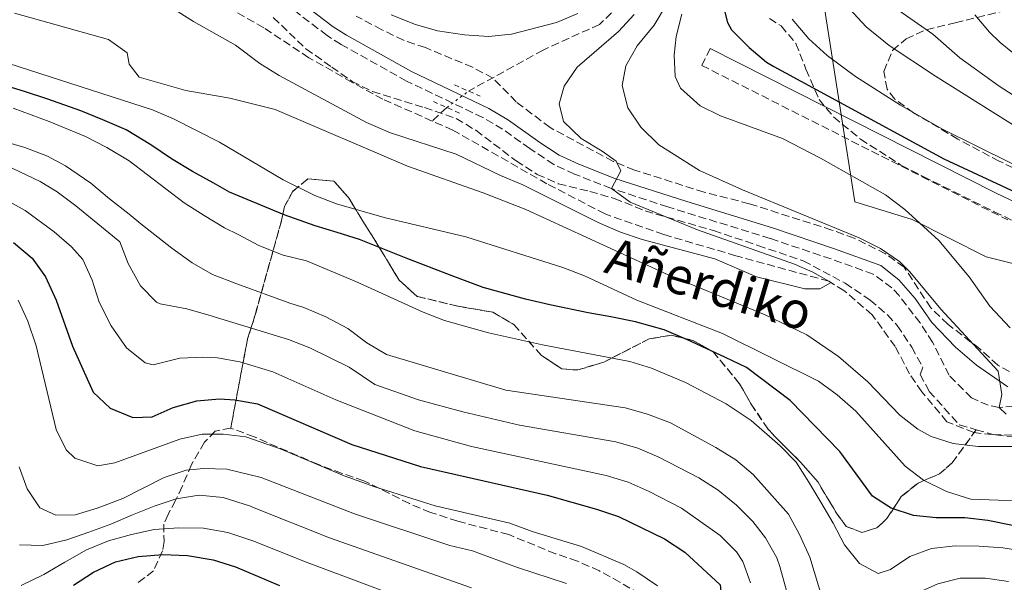
# Model space of a CAD drawing. Units: metres. Extents: x 606653 to 610077, y 4780163 to 4782531.
# Drawn here: x 608826 to 609040, y 4780419 to 4780542 of the extents above; entities that cross this region are included whole.
import ezdxf

# ---------------------------------------------------------------- set-up
doc = ezdxf.new("R2010")
doc.units = ezdxf.units.M
doc.header["$MEASUREMENT"] = 0
for name, pattern in [('DGN Style 2', [1.7399219301090239, 1.043953158065414, -0.6959687720436097]), ('DGN Style 3', [2.435890702152634, 1.739921930109024, -0.6959687720436097]), ('DGN Style 5', [1.217945351076317, 0.5219765790327072, -0.6959687720436097])]:
    doc.linetypes.add(name, pattern=pattern)
for name, color, linetype, lineweight in [('Barranco lineal', 142, 'DGN Style 3', 13), ('Barranco lineal no visto', 142, 'DGN Style 5', 0), ('Camino', 7, 'DGN Style 3', 0), ('Curva de nivel directora', 30, 'Continuous', 30), ('Curva de nivel intermedia', 30, 'Continuous', 0), ('Linea de separación interior de zonas arboladas', 92, 'DGN Style 3', 0), ('Límite de municipio', 7, 'Continuous', 0), ('Margen derecho', 7, 'Continuous', 0), ('Pontón-alcantarilla (pasos de agua)', 1, 'DGN Style 2', 0), ('Texto de arroyo-regatas y barrancos', 142, 'Continuous', 0), ('Zona arbolada', 92, 'DGN Style 3', 0)]:
    doc.layers.add(name, color=color, linetype=linetype, lineweight=lineweight)
doc.styles.add('Style-Arial', font='arial.ttf')

msp = doc.modelspace()

# ---------------------------------------------------------------- linework, layer by layer
at = {"layer": 'Barranco lineal', "color": 142, "linetype": 'DGN Style 3', "lineweight": 13, "extrusion": (-0.09390664097209275, -0.08766600981095042, 0.9917137759984808), "elevation": -476140.0811496252, "flags": 128}
msp.add_lwpolyline([(-3078932.013873974, 3676635.034829596), (-3078932.013873974, 3676630.675735652)], dxfattribs=at)
at = {"layer": 'Barranco lineal', "color": 142, "linetype": 'DGN Style 3', "lineweight": 13}
for points in [[(608982.8399999999, 4780581.039999999, 140.5800000000017), (608981.8399999999, 4780577.619999999, 140), (608966.5099999999, 4780555.01, 135), (608951.7199999997, 4780540.57, 132.9199999999983), (608939.4299999997, 4780534.970000001, 132.6300000000047), (608923.2100000001, 4780526.050000001, 131.8600000000006)], [(608915.3099999996, 4780519.529999999, 131.2700000000041), (608904.5599999996, 4780524.279999999, 131.2400000000052), (608897.8700000001, 4780527.939999999, 131.2400000000052), (608888.4600000001, 4780533.32, 131.2400000000052), (608878.6600000003, 4780539.82, 131.2100000000064), (608865.1299999999, 4780547.439999999, 131.1699999999983), (608852.9400000004, 4780555.730000001, 131.0599999999977), (608841.3200000003, 4780562.939999999, 131.0599999999977), (608827.3799999999, 4780568.25, 131.0200000000041), (608817.25, 4780570.380000001, 130.9100000000035), (608807.1299999999, 4780575.640000001, 130.8800000000047)], [(609054.1799999997, 4780449.470000001, 138.4700000000012), (609033.2199999997, 4780451.730000001, 138.429999999993), (609027.3099999996, 4780454.09, 138.2799999999988), (609021.8600000005, 4780460.619999999, 138.0299999999988), (609019.2100000001, 4780464.480000001, 137.7700000000041), (609016.0700000003, 4780470.460000001, 137.3699999999953), (609011.0499999998, 4780477.359999999, 136.9700000000012), (609004.9199999999, 4780482.630000001, 136.2400000000052), (609001.6200000001, 4780484.66, 135), (608981.3799999999, 4780490.220000001, 132.9199999999983), (608965.7000000002, 4780494.810000001, 132.1499999999942), (608952.9100000003, 4780499.310000001, 131.8300000000017), (608940.2699999996, 4780505.880000001, 131.4600000000064), (608919.79, 4780517.560000001, 131.2799999999988), (608915.3099999996, 4780519.529999999, 131.2700000000041)]]:
    msp.add_polyline3d(points, dxfattribs=at)
at = {"layer": 'Barranco lineal no visto', "color": 142, "linetype": 'DGN Style 5', "lineweight": 0, "extrusion": (-0.004038287050750471, -0.003041494677280381, 0.9999872206922565), "elevation": -16867.09293459913, "flags": 128}
msp.add_lwpolyline([(608914.037254835, 4780493.290308188), (608918.7773373346, 4780496.8603247)], dxfattribs=at)
at = {"layer": 'Camino', "color": 7, "linetype": 'DGN Style 3', "lineweight": 0}
for points in [[(609044.3199999989, 4780457.750000001, 140.0299999999988), (609038.6700000007, 4780457.160000001, 139.8200000000069), (609036.3299999982, 4780457.670000001, 139.7100000000064), (609032.6600000003, 4780459.300000003, 139.5599999999978), (609027.7800000008, 4780464.190000001, 139.3800000000046), (609024.2100000012, 4780471.400000001, 139.0500000000028), (609021.5, 4780475.59, 138.9400000000023), (609016.9200000024, 4780481.529999999, 138.6199999999954), (609015.3299999987, 4780483.240000002, 138.5), (609011.2899999997, 4780486.210000002, 138.229999999996), (609002.1099999998, 4780489.52, 137.6999999999971), (608988.8799999974, 4780493.960000001, 137.6300000000046), (608966.579999997, 4780500.850000001, 136.3200000000071), (608954.2999999992, 4780504.86, 134.9600000000065), (608946.2999999997, 4780507.960000004, 134.4199999999983), (608941.78, 4780510.07, 134.0599999999976), (608936.5399999986, 4780513.540000001, 133.9700000000011), (608930.6299999988, 4780517.740000002, 134.270000000004), (608926.3199999993, 4780520.290000002, 134.2899999999937), (608909.7099999996, 4780528.24, 133.7500000000001), (608895.4499999991, 4780536.199999999, 132.9100000000036), (608892.4099999993, 4780538.15, 132.8099999999977), (608883.0799999974, 4780545.280000002, 132.8500000000058)], [(608975.8299999986, 4780535.320000002, 148.9199999999982), (608973.98, 4780531.650000001, 148.9199999999982), (609040.5799999973, 4780498, 149.070000000007)]]:
    msp.add_polyline3d(points, dxfattribs=at)
at = {"layer": 'Curva de nivel directora', "color": 30, "linetype": 'Continuous', "lineweight": 30, "flags": 128}
for points, elevation in [([(608978.4799999994, 4780545.25), (608979.5599999991, 4780540.960000004), (608980.4599999997, 4780539.369999999), (608984.2599999995, 4780535.550000002), (608988.0700000006, 4780532.320000002), (608989.6299999985, 4780531.430000001), (609026.6900000002, 4780511.330000001), (609049.5800000007, 4780500.640000002)], 150), ([(609046.5899999999, 4780430.5), (609036.2199999986, 4780432.61), (609031.2499999999, 4780433.180000001), (609025.0000000002, 4780433.140000002), (609020.0299999992, 4780433.66), (609015.1799999989, 4780435.240000002), (609011.1299999988, 4780437.920000001), (609004.0499999999, 4780447.61), (608993.2400000006, 4780458.730000001), (608983.6899999996, 4780465.86), (608979.1399999988, 4780468.060000002), (608970.8399999996, 4780471.880000002), (608965.7700000001, 4780474.07), (608959.5499999997, 4780475.810000001), (608954.2099999998, 4780476.9), (608949.239999999, 4780477.780000002), (608940.8899999983, 4780479.560000002), (608935.6299999988, 4780480.730000001), (608926.3999999998, 4780483.300000002), (608919.4299999982, 4780485.900000001), (608909.6000000001, 4780489.710000002), (608904.5399999997, 4780491.750000001), (608899.4799999992, 4780493.720000003), (608894.64, 4780495.26), (608889.8099999998, 4780496.730000001), (608883.0599999996, 4780499.110000002), (608877.9999999991, 4780501.230000001), (608871.1799999997, 4780504.060000002), (608867.6500000001, 4780506.050000002), (608863.0900000005, 4780508.539999999), (608858.5300000006, 4780511.320000002), (608854.0400000003, 4780514.320000002), (608848.6600000003, 4780517.600000001), (608843.5999999996, 4780519.800000003), (608838.8299999997, 4780521.77), (608831.6500000004, 4780524.300000002), (608826.5199999984, 4780525.980000001), (608817.2899999993, 4780528.77)], 150), ([(608824.1600000003, 4780493.120000001), (608828.2199999995, 4780489.720000001), (608831.0999999982, 4780485.630000001), (608833.480000001, 4780480.57), (608836.9700000001, 4780470.53), (608841.4800000007, 4780460.540000001), (608845.1799999999, 4780457.029999999), (608850.1299999986, 4780455), (608854.3199999996, 4780455.150000002), (608858.9100000006, 4780457.15), (608864.0299999992, 4780458.660000001), (608869.0299999993, 4780459.080000001), (608872.3300000007, 4780458.869999999), (608877.2500000002, 4780457.980000001), (608897.8099999995, 4780449.100000001), (608912.7800000008, 4780444.36), (608940.3099999992, 4780438.12), (608951.0800000007, 4780435.070000002), (608955.8399999993, 4780433.49), (608965.8499999985, 4780428.609999999), (608970.2699999996, 4780425.67), (608977.9400000008, 4780418.570000002), (608978.2499999992, 4780415.84)], 175), ([(608837.2299999994, 4780418.53), (608841.5599999989, 4780421.330000001), (608846.3699999991, 4780423.58), (608851.2699999987, 4780424.750000001), (608856.6500000008, 4780425.189999999), (608862.0299999987, 4780424.99), (608867.61, 4780424.060000001), (608872.4600000003, 4780422.490000002), (608882.0899999995, 4780418.460000001)], 200)]:
    msp.add_lwpolyline(points, dxfattribs=dict(at, elevation=elevation))
at = {"layer": 'Curva de nivel intermedia', "color": 30, "linetype": 'Continuous', "lineweight": 0, "flags": 128}
for points, elevation in [([(608959.2400000012, 4780542.720000001), (608955.8600000016, 4780539.029999999), (608946.8200000003, 4780531.289999999), (608943.9900000006, 4780527.119999998), (608942.9500000012, 4780523.24), (608943.880000001, 4780519.449999999), (608947.7200000011, 4780515.71), (608952.2899999998, 4780513.01), (608955.3099999996, 4780510.789999997), (608956.3600000001, 4780508.689999999), (608954.3000000014, 4780504.86), (608958.4099999998, 4780501.84), (608973.03, 4780495.850000001), (608994.1400000014, 4780488.409999999), (608998.1500000012, 4780486.659999999), (609002.15, 4780484.359999998), (608999.6900000012, 4780483.009999999), (608996.41, 4780483.039999999), (608985.8700000012, 4780485.590000001), (608976.8400000011, 4780489.550000001), (608961.0100000014, 4780493.76), (608956.2599999995, 4780495.32), (608951.4100000013, 4780497.439999999), (608935.0300000019, 4780505.680000001), (608930.1900000006, 4780507.649999999), (608920.49, 4780512.33), (608906.2000000004, 4780516.949999998), (608900.9700000001, 4780519.220000001), (608882, 4780529.449999999), (608877.7599999999, 4780532.09), (608872.4600000003, 4780536.01), (608863.3400000008, 4780541.159999999), (608843.3200000003, 4780553.869999998)], 135.0000000000003), ([(608968.9599999997, 4780549.499999999), (608963.610000001, 4780540.380000002), (608959.9200000007, 4780535.890000001), (608957.4599999997, 4780531.539999999), (608956.6500000006, 4780527.27), (608957.88, 4780522.42), (608960.7099999997, 4780518.230000001), (608964.6200000013, 4780514.369999998), (608973.4900000005, 4780508.77), (608982.8600000005, 4780504.529999999), (609008.2400000008, 4780494.09), (609012.89, 4780491.8), (609017.0000000005, 4780488.960000001), (609019.2900000016, 4780486.730000001), (609025.9800000016, 4780478.569999999), (609038.4900000017, 4780465.109999999), (609039.2899999998, 4780460.009999999), (609038.6700000007, 4780457.159999999), (609040.1900000006, 4780455.739999999)], 140), ([(609006.0999999995, 4780543.949999999), (609009.7300000017, 4780540.070000002), (609014.7400000007, 4780535.980000001), (609024.8600000016, 4780529.279999999), (609053.53, 4780511.289999999)], 160.0000000000002), ([(609055.5300000006, 4780516.329999999), (609038.7000000019, 4780527.140000001), (609030.1700000003, 4780533.300000001), (609024.2600000004, 4780538.470000001), (609015.2000000012, 4780544.76)], 165), ([(609045.3899999995, 4780448.679999999), (609034.16, 4780448.689999999), (609028.6799999994, 4780449.350000001), (609023.9200000007, 4780450.869999999), (609021.0100000005, 4780452.449999999), (609017.070000002, 4780455.51), (609010.1100000017, 4780462.779999998), (609003.7600000015, 4780468.310000001), (608996.8300000003, 4780473.029999998), (608987.8000000002, 4780477.359999998), (608966.670000001, 4780486.04), (608935.6800000002, 4780500.3), (608926.3700000006, 4780503.939999999), (608909.8900000006, 4780509.689999998), (608881.1100000005, 4780522.06), (608871.2199999997, 4780524.539999999), (608861.6399999998, 4780526.159999999), (608851.5400000013, 4780529.09), (608849.3100000005, 4780531.899999999), (608848.9100000004, 4780534.38), (608844.8600000005, 4780537.310000001), (608824.3500000003, 4780543.01)], 140), ([(608906.3300000001, 4780542.659999999), (608911.6699999998, 4780540.550000002), (608916.4700000011, 4780539.140000001), (608922.3000000004, 4780538.27), (608927.5500000007, 4780537.9), (608932.5900000011, 4780538.42), (608942.3400000011, 4780540.949999999), (608946.9800000013, 4780542.919999998)], 135.0000000000003), ([(608969.6000000013, 4780542.82), (608968.4200000011, 4780537.949999999), (608967.9699999996, 4780533.859999999), (608968.1799999997, 4780529.189999999), (608969.3100000008, 4780526.66), (608973.5900000011, 4780522.849999999), (608978.0700000004, 4780520.649999999), (608991.5700000009, 4780515.73), (608999.8000000007, 4780511.470000001), (609013.9400000006, 4780503.449999999), (609018.1800000007, 4780500.31), (609025.5800000014, 4780493.51), (609032.1799999997, 4780485.65), (609036.6900000002, 4780479.249999999), (609041.0800000001, 4780474.54)], 145.0000000000003), ([(608993.6200000006, 4780541.720000001), (608997.2500000005, 4780537.390000001), (609001.2400000002, 4780533.800000001), (609007.4299999995, 4780529.21), (609017.2000000017, 4780522.949999999), (609026.2300000018, 4780517.84), (609048.6300000006, 4780506.74)], 155.0000000000003), ([(609033.3900000011, 4780542.659999999), (609036.5800000007, 4780538.84), (609038.9400000012, 4780536.66), (609049.660000001, 4780527.890000002), (609057.9700000014, 4780522.33), (609076.9400000013, 4780510.869999998), (609081.290000001, 4780507.789999999), (609100.5700000017, 4780495.81), (609110.0600000002, 4780489.039999999), (609113.8399999997, 4780485.779999998), (609127.9700000006, 4780471.599999999), (609139.6300000015, 4780459.79)], 170.0000000000002), ([(609048.4400000006, 4780436.619999997), (609032.5300000005, 4780437.21), (609027.230000001, 4780438.869999998), (609022.2199999997, 4780441.400000001), (609018.25, 4780444.439999999), (609007.500000001, 4780456.41), (609003.4199999997, 4780459.970000001), (608999.3899999995, 4780462.930000001), (608978.4500000004, 4780473.259999999), (608959.8300000012, 4780480.55), (608948.4100000019, 4780485.82), (608943.7500000015, 4780487.619999998), (608922.6500000014, 4780494.33), (608904.8400000014, 4780498.51), (608894.4500000001, 4780501.529999999), (608889.7699999996, 4780503.289999999), (608882.8600000006, 4780506.699999999), (608869.0300000015, 4780514.960000001), (608859.0200000001, 4780520.019999999), (608854.4200000003, 4780521.98), (608823.1200000009, 4780532.08)], 145.0000000000003), ([(609044.5600000003, 4780425.819999999), (609039.490000001, 4780426.66), (609034.3800000013, 4780427), (609029.1300000009, 4780427.109999999), (609023.9400000008, 4780426.529999998), (609019.2699999993, 4780424.74), (609015.0700000017, 4780421.899999999), (609012.3500000014, 4780421.079999999), (609008.3100000002, 4780423.220000001), (609005.0100000009, 4780427.270000001), (609002.5700000002, 4780432.029999999), (608999.8700000001, 4780436.59), (608997.2999999997, 4780440.939999999), (608994.5000000012, 4780445.319999999), (608991.0000000009, 4780448.869999999), (608984.7300000011, 4780454.380000001), (608979.2999999997, 4780457.99), (608970.4500000007, 4780462.630000001), (608963.0499999999, 4780465.730000001), (608958.28, 4780467.199999999), (608939.2800000011, 4780470.840000001), (608927.5799999998, 4780473.409999998), (608917.9500000007, 4780476.119999998), (608913.3000000016, 4780477.949999998), (608898.8399999999, 4780484.550000001), (608887.9400000012, 4780489.130000001), (608882.8800000007, 4780490.369999999), (608877.5300000019, 4780492.41), (608873.0500000004, 4780494.830000001), (608870.1100000012, 4780496.319999999), (608865.6900000023, 4780498.960000001), (608861.2799999999, 4780501.739999999), (608849.3300000007, 4780510.84), (608844.4800000003, 4780513.77), (608839.8500000013, 4780516.179999999), (608831.9200000009, 4780519.429999999), (608824.0799999998, 4780522.310000001)], 155.0000000000003), ([(608892.1100000021, 4780476.9), (608887.3800000001, 4780478.970000001), (608884.3400000003, 4780479.869999998), (608872.7400000021, 4780484.109999998), (608867.4500000012, 4780486.16), (608863.0400000013, 4780488.65), (608858.6200000001, 4780491.869999999), (608851.91, 4780497.180000001), (608849.3300000007, 4780499.259999999), (608845.0500000003, 4780502.619999998), (608840.9900000012, 4780506), (608835.4600000014, 4780509.789999999), (608831.57, 4780511.850000001), (608826.6500000004, 4780513.749999999), (608822.1100000006, 4780515.07)], 160.0000000000002), ([(608820.9000000014, 4780510.619999998), (608829.9800000007, 4780506.359999999), (608833.6500000008, 4780504.140000001), (608837.7500000002, 4780501.099999998), (608847.3300000002, 4780493.230000001), (608849.1100000016, 4780488.55), (608851.8300000018, 4780483.659999999), (608855.320000001, 4780480.119999999), (608856.0600000008, 4780479.770000001), (608861.87, 4780478.639999999), (608866.6900000013, 4780477.3), (608884.0000000006, 4780471.970000001), (608888.6600000008, 4780470.159999999), (608897.2300000006, 4780465.960000001), (608902.8400000009, 4780462.179999999), (608912.2900000013, 4780458.86), (608921.9299999994, 4780456.210000001), (608934.3200000012, 4780453.350000001), (608955.2400000002, 4780449.74), (608960.0300000003, 4780448.31), (608964.6400000014, 4780446.34), (608973.3099999995, 4780441.880000002), (608977.5200000005, 4780439.189999999), (608981.5599999995, 4780435.92), (608985.0599999998, 4780432.369999998), (608987.8700000016, 4780428.83), (608990.3400000016, 4780424.439999999), (608990.9900000021, 4780422.59), (608996.4200000013, 4780402.890000001)], 165), ([(608984.6100000006, 4780418.989999998), (608982.9000000006, 4780423.699999998), (608981.5199999993, 4780425.769999998), (608978.000000001, 4780429.319999999), (608969.5800000011, 4780435.25), (608962.5300000014, 4780438.92), (608957.9400000003, 4780440.9), (608953.1600000015, 4780442.4), (608923.8200000003, 4780448.720000002), (608911.5300000013, 4780452.13), (608894.3300000017, 4780458.849999999), (608880.6299999999, 4780464.98), (608873.4500000007, 4780467.13), (608868.5399999998, 4780468), (608865.4000000015, 4780468.17), (608860.3900000004, 4780467.890000001), (608854.5400000009, 4780466.46), (608852.8100000009, 4780466.909999999), (608848.7699999998, 4780470.149999999), (608845.4100000003, 4780474.989999999), (608842.7999999995, 4780480.09), (608841.2999999997, 4780484.909999998), (608839.2200000009, 4780489.429999998), (608836.76, 4780492.130000001), (608832.9800000003, 4780495.409999999), (608826.6799999994, 4780500.07), (608817.8400000014, 4780504.949999999)], 170.0000000000002), ([(608964.3200000018, 4780418.369999999), (608959.8400000002, 4780421.430000001), (608956.9700000002, 4780422.980000001), (608947.8100000005, 4780426.959999999), (608937.0800000017, 4780430.23), (608932.1799999999, 4780432.039999999), (608915.9400000012, 4780435.769999999), (608902.8099999996, 4780439.939999999), (608896.1300000009, 4780442.279999999), (608882.4000000001, 4780448.140000001), (608874.7600000004, 4780450.779999999), (608869.8200000006, 4780451.399999999), (608865.2600000009, 4780451.350000001), (608860.3300000001, 4780450.319999999), (608846.2500000006, 4780445.130000002), (608842.490000001, 4780444.51), (608837.52, 4780446.17), (608835.6100000012, 4780447.98), (608833.4200000007, 4780452.409999999), (608829.070000001, 4780470.579999999), (608827.2600000005, 4780475.960000001), (608825.1600000017, 4780480.539999999)], 180.0000000000002), ([(609040.7000000002, 4780419.3), (609035.6900000012, 4780420.010000001), (609030.2199999995, 4780420.07), (609025.3800000002, 4780418.81), (609020.6200000015, 4780416.699999998), (609007.0700000018, 4780407.659999998), (609004.6600000003, 4780406.99), (609002.1700000003, 4780409.009999999), (608997.5099999999, 4780424.599999999), (608995.2600000012, 4780429.579999999), (608992.8400000005, 4780433.96), (608985.1900000017, 4780442.57), (608981.3700000017, 4780445.789999999), (608977.0399999999, 4780448.509999999), (608967.1700000018, 4780453.829999999), (608962.1300000013, 4780455.720000001), (608957.3200000012, 4780457.080000001), (608931.3200000017, 4780460.960000001), (608905.350000001, 4780468.720000001), (608901.0400000016, 4780471.259999999), (608896.9400000002, 4780474.390000001), (608892.1100000021, 4780476.9)], 160.0000000000002), ([(608825.3600000006, 4780444.289999999), (608827.1100000007, 4780439.480000001), (608829.8700000012, 4780435.319999999), (608833.3899999993, 4780433.73), (608837.5900000016, 4780433.84), (608842.3800000015, 4780435.259999999), (608847.9800000006, 4780437.359999999), (608856.9400000015, 4780441.949999998), (608861.7600000005, 4780443.509999999), (608865.6200000007, 4780443.940000001), (608870.6200000008, 4780443.730000001), (608878.0700000006, 4780441.949999998), (608898.3600000016, 4780434.039999999), (608919.1100000008, 4780427.17), (608924.0500000005, 4780425.96), (608933.8600000007, 4780422.33), (608944.5300000014, 4780418.859999999)], 185.0000000000002), ([(608825.5000000015, 4780427.289999999), (608830.5599999996, 4780427.13), (608835.7499999997, 4780428.390000001), (608840.5500000009, 4780430.050000001), (608845.3200000008, 4780431.81), (608850.0800000017, 4780433.789999999), (608854.7900000013, 4780435.679999999), (608859.6000000013, 4780437.289999999), (608864.5600000012, 4780438.089999998), (608869.8099999994, 4780437.57), (608875.7700000006, 4780435.690000001), (608876.1999999997, 4780435.46), (608892.9400000012, 4780428.849999998), (608923.8600000006, 4780417.909999999)], 190), ([(608825.8400000011, 4780418.439999999), (608830.7300000017, 4780420.830000001), (608835.3000000004, 4780423.54), (608840.0500000002, 4780426.199999999), (608844.8600000005, 4780428.140000001), (608849.8100000012, 4780429.57), (608854.8100000013, 4780430.649999999), (608860.1800000002, 4780430.989999999), (608865.52, 4780430.890000002), (608870.8200000019, 4780429.999999999), (608876.5000000015, 4780428.079999999), (608887.5099999999, 4780423.66), (608928.7500000012, 4780408.220000001)], 195.0000000000002)]:
    msp.add_lwpolyline(points, dxfattribs=dict(at, elevation=elevation))
at = {"layer": 'Linea de separación interior de zonas arboladas', "color": 92, "linetype": 'DGN Style 3', "lineweight": 0}
msp.add_polyline3d([(608871.4500000002, 4780452.720000001, 182.2100000000064), (608875.0999999996, 4780472.100000001, 170.6900000000023), (608876.7599999999, 4780477.32, 170.179999999993), (608882.5800000001, 4780498.189999999, 155.2200000000012), (608883.1799999997, 4780500.939999999, 155.0800000000017), (608884.8700000001, 4780504.15, 153.6900000000023), (608888.2000000002, 4780506.930000001, 153.0399999999936), (608893.8600000005, 4780506.470000001, 154.4900000000052), (608897.0999999996, 4780502.859999999, 155.8800000000047), (608900, 4780498.07, 157.1900000000023), (608902.7999999998, 4780493.640000001, 157.6300000000047), (608908.1100000005, 4780484.869999999, 157.6300000000047), (608911.9900000002, 4780481.369999999, 158.2899999999936), (608920.9600000001, 4780479.210000001, 158.3600000000006), (608928.4600000001, 4780477.949999999, 158.3600000000006), (608933.0499999998, 4780475.27, 158.3600000000006), (608939.0700000003, 4780468.52, 159.3800000000047), (608943.4900000002, 4780465.57, 159.3800000000047), (608946.9600000001, 4780465.350000001, 159.2400000000052), (608952.6799999997, 4780467.07, 158), (608962.5499999998, 4780472.130000001, 156.3899999999994), (608967.2800000003, 4780472.92, 156.320000000007), (608972.04, 4780471.800000001, 156.320000000007), (608976.3600000005, 4780469.4, 155.6600000000035), (608982.2000000002, 4780462.369999999, 155.5200000000041), (608984.7199999997, 4780457.939999999, 155.7400000000052), (608988.3600000005, 4780452.51, 156.3899999999994), (608991.8700000001, 4780448.82, 156.320000000007), (608995.4800000006, 4780445.32, 155.8099999999977), (608999.2800000003, 4780440.9, 155.3000000000029), (609003.29, 4780434.210000001, 155.1499999999942), (609005.4299999997, 4780431.32, 157.0500000000029), (609008.8200000003, 4780430, 156.7599999999948), (609012.0899999999, 4780430.960000001, 155.8099999999977), (609014.25, 4780433, 155.4400000000023), (609017.3799999999, 4780437.779999999, 154.3500000000058), (609021.0700000003, 4780440.75, 154.0599999999977), (609025.7000000002, 4780442.730000001, 153.25), (609028.4900000002, 4780445.140000001, 151.9400000000023), (609033.7100000001, 4780452.350000001, 144.8999999999942)], dxfattribs=at)
at = {"layer": 'Límite de municipio', "color": 7, "linetype": 'Continuous', "lineweight": 0}
msp.add_polyline3d([(608994.0799999982, 4780586.310000001, 148.34), (609007.3000000007, 4780501.930000001, 142.9), (609019.7800000012, 4780498.109999999, 144.71), (609035.8599999994, 4780490, 146.6), (609056.8599999994, 4780484.730000001, 149.61)], dxfattribs=at)
at = {"layer": 'Margen derecho', "color": 7, "linetype": 'Continuous', "lineweight": 0}
for points in [[(608884.4099999996, 4780547.200000001, 132.8500000000058), (608893.7500000005, 4780540.060000001, 132.8099999999977), (608896.6499999972, 4780538.2, 132.9100000000036), (608910.7800000003, 4780530.310000002, 133.7500000000001), (608927.6, 4780522.260000001, 134.2899999999937), (608931.8999999983, 4780519.699999999, 134.270000000004), (608938.7399999979, 4780514.86, 133.9600000000065), (608942.9200000021, 4780512.110000002, 134.0599999999976), (608947.2199999982, 4780510.11, 134.4199999999983), (608955.079999997, 4780507.060000001, 134.9600000000065), (608970.5100000009, 4780502.07, 136.5899999999965), (608989.6000000017, 4780496.189999999, 137.6300000000046), (609002.8799999988, 4780491.720000002, 137.6999999999971), (609012.9300000003, 4780488.060000001, 138.2599999999947), (609016.890000001, 4780484.990000002, 138.5), (609020.399999998, 4780480.930000001, 138.7400000000053), (609024.0500000003, 4780475.7, 138.9299999999931), (609029.199999998, 4780470.310000001, 139.3800000000046), (609033.7399999975, 4780466.390000001, 139.6000000000058), (609040.5599999971, 4780461.67, 139.8200000000069)], [(608975.8299999986, 4780535.320000002, 148.9199999999982), (609037.9200000018, 4780503.930000001, 148.9900000000052), (609062.7399999968, 4780492.100000001, 150.2299999999959)]]:
    msp.add_polyline3d(points, dxfattribs=at)
at = {"layer": 'Pontón-alcantarilla (pasos de agua)', "color": 1, "linetype": 'DGN Style 2', "lineweight": 0, "elevation": 133.2100000000064, "flags": 128}
for points in [[(608920.1299999999, 4780527.41), (608925.7100000001, 4780524.939999999)], [(608921.2400000002, 4780521.230000001), (608915.5899999999, 4780523.779999999)]]:
    msp.add_lwpolyline(points, dxfattribs=at)
at = {"layer": 'Zona arbolada', "color": 92, "linetype": 'DGN Style 3', "lineweight": 0}
for points in [[(609043.9600000001, 4780508.359999999, 162.7899999999936), (609038.7300000006, 4780510.77, 161.929999999993), (609029.6900000004, 4780515.609999999, 160.3300000000017), (609020.0499999998, 4780521.310000001, 160.3300000000017), (609015.9900000002, 4780524.32, 160.3300000000017), (609014.29, 4780526.480000001, 160.9100000000035), (609013.5800000001, 4780530.34, 162.3699999999953), (609015.4800000006, 4780534.890000001, 163.1000000000058), (609018.4400000004, 4780537.41, 163.8300000000017), (609022.8399999999, 4780539.41, 165.2599999999948), (609029.1500000004, 4780540.92, 167.5299999999988), (609040.5300000003, 4780543.699999999, 174.7700000000041)], [(609043.9600000001, 4780508.359999999, 162.7899999999936), (609038.7300000006, 4780510.77, 161.929999999993), (609029.6900000004, 4780515.609999999, 160.3300000000017), (609020.0499999998, 4780521.310000001, 160.3300000000017), (609015.9900000002, 4780524.32, 160.3300000000017), (609014.29, 4780526.480000001, 160.9100000000035), (609013.5800000001, 4780530.34, 162.3699999999953), (609015.4800000006, 4780534.890000001, 163.1000000000058), (609018.4400000004, 4780537.41, 163.8300000000017), (609022.8399999999, 4780539.41, 165.2599999999948), (609029.1500000004, 4780540.92, 167.5299999999988), (609040.5300000003, 4780543.699999999, 174.7700000000041)], [(608880.7000000002, 4780542.060000001, 139.179999999993), (608887.8200000003, 4780535.230000001, 139.179999999993), (608893.4400000004, 4780531.289999999, 139.179999999993), (608897.8600000005, 4780528.16, 139.9100000000035), (608902.3099999996, 4780525.930000001, 140.4600000000064), (608913.6200000001, 4780522.449999999, 141.6600000000035), (608920.5, 4780520.08, 142.75), (608924.7800000003, 4780517.51, 142.820000000007), (608933.5499999998, 4780510.869999999, 142.7599999999948), (608938.1699999999, 4780507.930000001, 142.6100000000006), (608942.7300000006, 4780505.9, 143.0299999999988), (608949.5800000001, 4780504.199999999, 144.2100000000064), (608954.9299999997, 4780502.689999999, 144.2100000000064), (608961.6299999999, 4780499.960000001, 144.2799999999988), (608976.5499999998, 4780495.689999999, 145.3099999999977), (608986.1699999999, 4780492.449999999, 145.6699999999983), (608996.0700000003, 4780489.130000001, 146.6900000000023), (609005.1699999999, 4780484.220000001, 146.6199999999953), (609010.5899999999, 4780480.57, 146.6199999999953), (609014.4000000004, 4780477.33, 146.6199999999953), (609016.5099999999, 4780475, 146.6199999999953), (609019.6799999997, 4780470.300000001, 146.3999999999942), (609022.0800000001, 4780465.92, 146.3999999999942), (609021.4900000002, 4780464.4, 146.3300000000017), (609023.4600000001, 4780460.689999999, 146.25), (609026.7599999999, 4780457.07, 145.2200000000012), (609030.0300000003, 4780453.390000001, 144.9400000000023), (609033.7100000001, 4780452.350000001, 144.8999999999942), (609028.4900000002, 4780445.140000001, 151.9400000000023), (609025.7000000002, 4780442.730000001, 153.25), (609021.0700000003, 4780440.75, 154.0599999999977), (609017.3799999999, 4780437.779999999, 154.3500000000058), (609014.25, 4780433, 155.4400000000023), (609012.0899999999, 4780430.960000001, 155.8099999999977), (609008.8200000003, 4780430, 156.7599999999948), (609005.4299999997, 4780431.32, 157.0500000000029), (609003.29, 4780434.210000001, 155.1499999999942), (608999.2800000003, 4780440.9, 155.3000000000029), (608995.4800000006, 4780445.32, 155.8099999999977), (608991.8700000001, 4780448.82, 156.320000000007), (608988.3600000005, 4780452.51, 156.3899999999994), (608984.7199999997, 4780457.939999999, 155.7400000000052), (608982.2000000002, 4780462.369999999, 155.5200000000041), (608976.3600000005, 4780469.4, 155.6600000000035), (608972.04, 4780471.800000001, 156.320000000007), (608967.2800000003, 4780472.92, 156.320000000007), (608962.5499999998, 4780472.130000001, 156.3899999999994), (608952.6799999997, 4780467.07, 158), (608946.9600000001, 4780465.350000001, 159.2400000000052), (608943.4900000002, 4780465.57, 159.3800000000047), (608939.0700000003, 4780468.52, 159.3800000000047), (608933.0499999998, 4780475.27, 158.3600000000006), (608928.4600000001, 4780477.949999999, 158.3600000000006), (608920.9600000001, 4780479.210000001, 158.3600000000006), (608911.9900000002, 4780481.369999999, 158.2899999999936), (608908.1100000005, 4780484.869999999, 157.6300000000047), (608902.7999999998, 4780493.640000001, 157.6300000000047), (608900, 4780498.07, 157.1900000000023), (608897.0999999996, 4780502.859999999, 155.8800000000047), (608893.8600000005, 4780506.470000001, 154.4900000000052), (608888.2000000002, 4780506.930000001, 153.0399999999936), (608884.8700000001, 4780504.15, 153.6900000000023), (608883.1799999997, 4780500.939999999, 155.0800000000017), (608882.5800000001, 4780498.189999999, 155.2200000000012), (608876.7599999999, 4780477.32, 170.179999999993), (608875.0999999996, 4780472.100000001, 170.6900000000023), (608871.4500000002, 4780452.720000001, 182.2100000000064), (608868.0800000001, 4780452.029999999, 183.820000000007), (608865.75, 4780449.630000001, 184.4799999999959), (608862.9000000004, 4780444.76, 186.4499999999971), (608860.8700000001, 4780439.99, 189), (608859.4500000002, 4780436.960000001, 191.0399999999936), (608857.79, 4780433.890000001, 194.6100000000006), (608856.8799999999, 4780431.810000001, 197.4600000000064), (608856.9299999997, 4780427.99, 203.1499999999942), (608856.5899999999, 4780425.970000001, 204.6100000000006), (608854.6500000004, 4780421.630000001, 206.1000000000058), (608851.04, 4780418.880000001, 207.3099999999977)], [(608880.7000000002, 4780542.060000001, 139.179999999993), (608887.8200000003, 4780535.230000001, 139.179999999993), (608893.4400000004, 4780531.289999999, 139.179999999993), (608897.8600000005, 4780528.16, 139.9100000000035), (608902.3099999996, 4780525.930000001, 140.4600000000064), (608913.6200000001, 4780522.449999999, 141.6600000000035), (608920.5, 4780520.08, 142.75), (608924.7800000003, 4780517.51, 142.820000000007), (608933.5499999998, 4780510.869999999, 142.7599999999948), (608938.1699999999, 4780507.930000001, 142.6100000000006), (608942.7300000006, 4780505.9, 143.0299999999988), (608949.5800000001, 4780504.199999999, 144.2100000000064), (608954.9299999997, 4780502.689999999, 144.2100000000064), (608961.6299999999, 4780499.960000001, 144.2799999999988), (608976.5499999998, 4780495.689999999, 145.3099999999977), (608986.1699999999, 4780492.449999999, 145.6699999999983), (608996.0700000003, 4780489.130000001, 146.6900000000023), (609005.1699999999, 4780484.220000001, 146.6199999999953), (609010.5899999999, 4780480.57, 146.6199999999953), (609014.4000000004, 4780477.33, 146.6199999999953), (609016.5099999999, 4780475, 146.6199999999953), (609019.6799999997, 4780470.300000001, 146.3999999999942), (609022.0800000001, 4780465.92, 146.3999999999942), (609021.4900000002, 4780464.4, 146.3300000000017), (609023.4600000001, 4780460.689999999, 146.25), (609026.7599999999, 4780457.07, 145.2200000000012), (609030.0300000003, 4780453.390000001, 144.9400000000023), (609033.7100000001, 4780452.350000001, 144.8999999999942)], [(609040.9299999997, 4780465, 143.8800000000047), (609038.3899999997, 4780466.430000001, 143.8800000000047), (609034.4800000006, 4780469.949999999, 144.1399999999994), (609027.5499999998, 4780475.289999999, 143.9600000000064), (609023.8099999996, 4780478.850000001, 143.4799999999959), (609018, 4780487.74, 143.0099999999948), (609013.9800000006, 4780490.640000001, 143.0800000000017), (609007.1500000004, 4780494.039999999, 142.8399999999965), (609002.2699999996, 4780495.810000001, 142.5399999999936), (608984.3200000003, 4780501.529999999, 142.5), (608974.4699999997, 4780504.060000001, 142.3600000000006), (608959.3099999996, 4780508.850000001, 141.9499999999971), (608954.6799999997, 4780510.75, 141.8099999999977), (608940.9400000004, 4780518.109999999, 141.4400000000023), (608933.5999999996, 4780523.699999999, 141.3300000000017), (608928.5, 4780528.880000001, 141.6600000000035), (608924.0800000001, 4780531.230000001, 141.7400000000052), (608913.8099999996, 4780535.5, 141.5500000000029), (608909.0800000001, 4780537.109999999, 141.4799999999959), (608904.3300000001, 4780539.41, 141.6000000000058), (608898.7800000003, 4780542.369999999, 142.1300000000047)], [(609040.9299999997, 4780465, 143.8800000000047), (609038.3899999997, 4780466.430000001, 143.8800000000047), (609034.4800000006, 4780469.949999999, 144.1399999999994), (609027.5499999998, 4780475.289999999, 143.9600000000064), (609023.8099999996, 4780478.850000001, 143.4799999999959), (609018, 4780487.74, 143.0099999999948), (609013.9800000006, 4780490.640000001, 143.0800000000017), (609007.1500000004, 4780494.039999999, 142.8399999999965), (609002.2699999996, 4780495.810000001, 142.5399999999936), (608984.3200000003, 4780501.529999999, 142.5), (608974.4699999997, 4780504.060000001, 142.3600000000006), (608959.3099999996, 4780508.850000001, 141.9499999999971), (608954.6799999997, 4780510.75, 141.8099999999977), (608940.9400000004, 4780518.109999999, 141.4400000000023), (608933.5999999996, 4780523.699999999, 141.3300000000017), (608928.5, 4780528.880000001, 141.6600000000035), (608924.0800000001, 4780531.230000001, 141.7400000000052), (608913.8099999996, 4780535.5, 141.5500000000029), (608909.0800000001, 4780537.109999999, 141.4799999999959), (608904.3300000001, 4780539.41, 141.6000000000058), (608898.7800000003, 4780542.369999999, 142.1300000000047)], [(608988.6799999997, 4780541.859999999, 157.4100000000035), (608991.25, 4780540.220000001, 157.1199999999953), (608994.4500000002, 4780536.430000001, 156.3899999999994), (608996.6399999997, 4780530.810000001, 155.9499999999971), (608999.5, 4780524.210000001, 155.8099999999977), (609002.6600000003, 4780520.41, 156.5899999999965), (609008.5199999996, 4780515.58, 156.8300000000017), (609017.3300000001, 4780509.949999999, 157.0299999999988), (609022.1799999997, 4780507.470000001, 157.1900000000023), (609037.6299999999, 4780499.789999999, 156.3899999999994), (609047.1699999999, 4780495.220000001, 156.3399999999965)], [(608988.6799999997, 4780541.859999999, 157.4100000000035), (608991.25, 4780540.220000001, 157.1199999999953), (608994.4500000002, 4780536.430000001, 156.3899999999994), (608996.6399999997, 4780530.810000001, 155.9499999999971), (608999.5, 4780524.210000001, 155.8099999999977), (609002.6600000003, 4780520.41, 156.5899999999965), (609008.5199999996, 4780515.58, 156.8300000000017), (609017.3300000001, 4780509.949999999, 157.0299999999988), (609022.1799999997, 4780507.470000001, 157.1900000000023), (609037.6299999999, 4780499.789999999, 156.3899999999994), (609047.1699999999, 4780495.220000001, 156.3399999999965)], [(608960.4100000003, 4780416.560000001, 184.2599999999948), (608956.1600000003, 4780419.199999999, 184.3300000000017), (608951.7000000002, 4780421.619999999, 183.8999999999942), (608946.9000000004, 4780423.76, 183.75), (608942.1600000003, 4780425.359999999, 183.75), (608931.9400000004, 4780429.529999999, 183.8099999999977), (608920.8499999996, 4780432.439999999, 183.6900000000023), (608914.9299999997, 4780434.350000001, 183.0200000000041), (608910.3200000003, 4780436.26, 182.6900000000023), (608900.4199999999, 4780441.26, 181.7799999999988), (608895.6799999997, 4780442.850000001, 181.5500000000029), (608890.5199999996, 4780444.76, 181.7700000000041), (608876.5800000001, 4780450.779999999, 181.8500000000058), (608871.4500000002, 4780452.720000001, 182.2100000000064), (608875.0999999996, 4780472.100000001, 170.6900000000023), (608876.7599999999, 4780477.32, 170.179999999993), (608882.5800000001, 4780498.189999999, 155.2200000000012), (608883.1799999997, 4780500.939999999, 155.0800000000017), (608884.8700000001, 4780504.15, 153.6900000000023), (608888.2000000002, 4780506.930000001, 153.0399999999936), (608893.8600000005, 4780506.470000001, 154.4900000000052), (608897.0999999996, 4780502.859999999, 155.8800000000047), (608900, 4780498.07, 157.1900000000023), (608902.7999999998, 4780493.640000001, 157.6300000000047), (608908.1100000005, 4780484.869999999, 157.6300000000047), (608911.9900000002, 4780481.369999999, 158.2899999999936), (608920.9600000001, 4780479.210000001, 158.3600000000006), (608928.4600000001, 4780477.949999999, 158.3600000000006), (608933.0499999998, 4780475.27, 158.3600000000006), (608939.0700000003, 4780468.52, 159.3800000000047), (608943.4900000002, 4780465.57, 159.3800000000047), (608946.9600000001, 4780465.350000001, 159.2400000000052), (608952.6799999997, 4780467.07, 158), (608962.5499999998, 4780472.130000001, 156.3899999999994), (608967.2800000003, 4780472.92, 156.320000000007), (608972.04, 4780471.800000001, 156.320000000007), (608976.3600000005, 4780469.4, 155.6600000000035), (608982.2000000002, 4780462.369999999, 155.5200000000041), (608984.7199999997, 4780457.939999999, 155.7400000000052), (608988.3600000005, 4780452.51, 156.3899999999994), (608991.8700000001, 4780448.82, 156.320000000007), (608995.4800000006, 4780445.32, 155.8099999999977), (608999.2800000003, 4780440.9, 155.3000000000029), (609003.29, 4780434.210000001, 155.1499999999942), (609005.4299999997, 4780431.32, 157.0500000000029), (609008.8200000003, 4780430, 156.7599999999948), (609012.0899999999, 4780430.960000001, 155.8099999999977), (609014.25, 4780433, 155.4400000000023), (609017.3799999999, 4780437.779999999, 154.3500000000058), (609021.0700000003, 4780440.75, 154.0599999999977), (609025.7000000002, 4780442.730000001, 153.25), (609028.4900000002, 4780445.140000001, 151.9400000000023), (609033.7100000001, 4780452.350000001, 144.8999999999942), (609037.3600000005, 4780451.310000001, 144.8699999999953), (609042.6500000004, 4780451.109999999, 144.429999999993)], [(608871.4500000002, 4780452.720000001, 182.2100000000064), (608868.0800000001, 4780452.029999999, 183.820000000007), (608865.75, 4780449.630000001, 184.4799999999959), (608862.9000000004, 4780444.76, 186.4499999999971), (608860.8700000001, 4780439.99, 189), (608859.4500000002, 4780436.960000001, 191.0399999999936), (608857.79, 4780433.890000001, 194.6100000000006), (608856.8799999999, 4780431.810000001, 197.4600000000064), (608856.9299999997, 4780427.99, 203.1499999999942), (608856.5899999999, 4780425.970000001, 204.6100000000006), (608854.6500000004, 4780421.630000001, 206.1000000000058), (608851.04, 4780418.880000001, 207.3099999999977)], [(608931.9400000004, 4780429.529999999, 183.8099999999977), (608920.8499999996, 4780432.439999999, 183.6900000000023), (608914.9299999997, 4780434.350000001, 183.0200000000041), (608910.3200000003, 4780436.26, 182.6900000000023), (608900.4199999999, 4780441.26, 181.7799999999988), (608895.6799999997, 4780442.850000001, 181.5500000000029), (608890.5199999996, 4780444.76, 181.7700000000041), (608876.5800000001, 4780450.779999999, 181.8500000000058), (608871.4500000002, 4780452.720000001, 182.2100000000064)], [(609033.7100000001, 4780452.350000001, 144.8999999999942), (609037.3600000005, 4780451.310000001, 144.8699999999953), (609042.6500000004, 4780451.109999999, 144.429999999993)], [(608960.4100000003, 4780416.560000001, 184.2599999999948), (608956.1600000003, 4780419.199999999, 184.3300000000017), (608951.7000000002, 4780421.619999999, 183.8999999999942), (608946.9000000004, 4780423.76, 183.75), (608942.1600000003, 4780425.359999999, 183.75), (608931.9400000004, 4780429.529999999, 183.8099999999977)]]:
    msp.add_polyline3d(points, dxfattribs=at)

# ---------------------------------------------------------------- texts
at = {"layer": 'Texto de arroyo-regatas y barrancos', "color": 142, "linetype": 'Continuous', "lineweight": 0, "style": 'Style-Arial'}
msp.add_text('Añerdiko', height=8, rotation=343.62391, dxfattribs=at).set_placement((608952.410000001, 4780486.66, 143.4400000000023))

doc.saveas('drawing.dxf')
